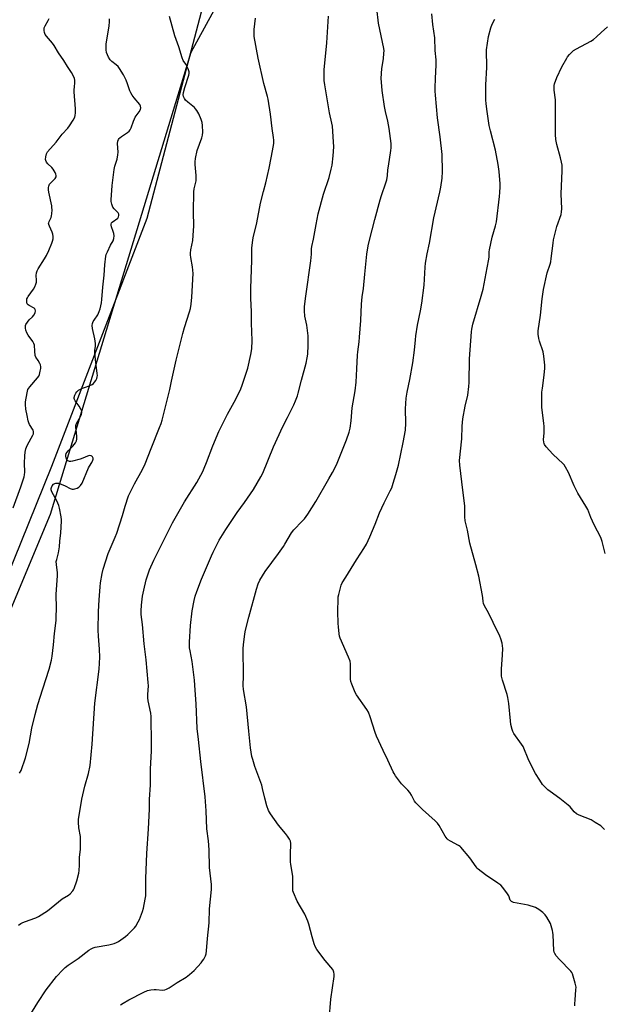
# Model space of a CAD drawing. Units: inches. Extents: x 1201768 to 1207768, y 517457 to 521457.
# Drawn here: x 1204826 to 1205130, y 518375 to 518889 of the extents above; entities that cross this region are included whole.
import ezdxf

# ---------------------------------------------------------------- set-up
doc = ezdxf.new("R2010")
doc.units = ezdxf.units.IN
doc.header["$MEASUREMENT"] = 0
for name, color, linetype in [('NTRL-Farm Land', 3, 'Continuous'), ('NTRL-Trees', 3, 'Continuous'), ('Undefined', 1, 'Continuous')]:
    doc.layers.add(name, color=color, linetype=linetype)

msp = doc.modelspace()

# ---------------------------------------------------------------- linework, layer by layer
at = {"layer": 'NTRL-Farm Land'}
msp.add_polyline3d([(1204724.27, 518349.79, 0), (1204748.97, 518417.06, 0), (1204783.08, 518509.08, 0), (1204842.53, 518656.02, 0), (1204892.35, 518785.47, 0), (1204930, 518928.91, 0), (1204962.88, 519038.66, 0), (1204975.16, 519141.25, 0), (1204994.99, 519219.49, 0), (1205017.11, 519256.7, 0)], dxfattribs=at)
at = {"layer": 'NTRL-Trees'}
msp.add_lwpolyline([(1204670.62, 519736.29), (1204609.51, 519469.04), (1204574.71, 519352.84), (1204562.02, 519310.44), (1204553.69, 519282.61), (1204570.35, 519220.11), (1204581.48, 519206.76), (1204642.52, 519174.68), (1204763.81, 519238.9), (1204798.06, 519285.99), (1204974.52, 519365.94), (1205037.59, 519355.98), (1205056.35, 519334.51), (1205056.35, 519314.53), (1205032.85, 519265.94), (1204990.84, 519203.11), (1204982.85, 519099.28), (1204962.02, 518957.61), (1204915.02, 518871.82), (1204846.31, 518646.3), (1204841.61, 518630.87), (1204730.7, 518365.2)], dxfattribs=at)
at = {"layer": 'Undefined'}
for points, elevation in [([(1204825.16, 518416.73), (1204826.36, 518417.56), (1204827.4, 518418.05), (1204830.65, 518419.28), (1204834.12, 518420.4), (1204835.65, 518421.18), (1204840.25, 518424.14), (1204847.96, 518430.35), (1204851.19, 518432.36), (1204852.13, 518433.06), (1204853.5, 518434.57), (1204853.82, 518435.05), (1204854.19, 518435.84), (1204855.52, 518439.8), (1204856.58, 518443.75), (1204856.78, 518445.15), (1204857.01, 518447.97), (1204857.06, 518451.87), (1204857.48, 518456.3), (1204857.58, 518460.9), (1204857.45, 518462.9), (1204856.65, 518467.45), (1204856.47, 518470.31), (1204856.5, 518471.75), (1204858.25, 518482.37), (1204859.79, 518489.13), (1204861.66, 518495.77), (1204862.48, 518499.86), (1204863.61, 518510.99), (1204865.06, 518532.49), (1204867.31, 518550.26), (1204867.59, 518556.35), (1204867.46, 518560.61), (1204866.92, 518567.34), (1204866.79, 518570.44), (1204866.95, 518580.26), (1204867.19, 518586.26), (1204867.75, 518593.17), (1204868, 518595.17), (1204868.79, 518600.02), (1204869.39, 518602.3), (1204871.96, 518610.53), (1204875.59, 518618.99), (1204876.42, 518621.12), (1204879.44, 518630.3), (1204880.81, 518635.2), (1204882.62, 518640.5), (1204883.45, 518642.38), (1204885.66, 518646.9), (1204889.83, 518654.29), (1204891.27, 518657.2), (1204894.38, 518665.34), (1204898.81, 518676.14), (1204899.62, 518678.33), (1204900.1, 518680.03), (1204904.06, 518696.03), (1204905.05, 518700.31), (1204907.42, 518711.36), (1204910.83, 518725.32), (1204911.69, 518728.45), (1204914.45, 518736.56), (1204914.83, 518738.24), (1204915.17, 518740.54), (1204915.53, 518744.23), (1204916.31, 518756.57), (1204915.91, 518760), (1204915.06, 518764.9), (1204914.91, 518766.33), (1204914.9, 518767.18), (1204915.08, 518768.85), (1204916.11, 518773.76), (1204916.51, 518778.97), (1204916.56, 518781.27), (1204916.43, 518788.72), (1204916.64, 518799.19), (1204916.86, 518800.64), (1204917.79, 518804.85), (1204917.92, 518805.94), (1204917.89, 518807.73), (1204917.33, 518813.32), (1204917.28, 518814.79), (1204917.53, 518816.55), (1204918.4, 518820.62), (1204920.8, 518827.35), (1204921.23, 518828.77), (1204921.34, 518830.22), (1204921.18, 518833.78), (1204920.95, 518835.22), (1204920.39, 518836.84), (1204919.18, 518839.77), (1204918.18, 518841.49), (1204917.52, 518842.4), (1204916.92, 518843.04), (1204913.53, 518845.91), (1204912.36, 518847.03), (1204911.7, 518847.87), (1204911.29, 518848.8), (1204911.11, 518849.8), (1204911.25, 518850.89), (1204911.99, 518853.62), (1204913.97, 518860.06), (1204914.15, 518860.9), (1204914.14, 518861.73), (1204913.82, 518862.83), (1204912.99, 518864.71), (1204912.41, 518865.72), (1204911.13, 518867.62), (1204910.53, 518868.94), (1204908.8, 518874.75), (1204906.72, 518880.55), (1204903.86, 518890.66)], 300), ([(1204878.37, 518375.02), (1204879.82, 518375.98), (1204882.76, 518377.72), (1204890.59, 518381.77), (1204892.53, 518382.58), (1204894.18, 518382.93), (1204895.86, 518383.15), (1204896.97, 518383.15), (1204900.36, 518382.82), (1204901.45, 518382.95), (1204902.46, 518383.28), (1204903.71, 518383.93), (1204907.86, 518386.68), (1204912.6, 518389.5), (1204914.41, 518390.92), (1204916.8, 518393), (1204920.51, 518397.09), (1204921.24, 518397.99), (1204921.83, 518398.94), (1204922.69, 518400.71), (1204923.07, 518401.75), (1204923.3, 518403.21), (1204923.81, 518409.75), (1204924.56, 518417.87), (1204924.9, 518425.2), (1204925.8, 518435.28), (1204925.83, 518437.88), (1204924.82, 518446.68), (1204924.67, 518455.94), (1204924.22, 518460.61), (1204923.45, 518466.89), (1204923.09, 518476.25), (1204922.56, 518483.61), (1204920.35, 518501.96), (1204919.12, 518513.5), (1204918.38, 518519.23), (1204917.84, 518532.06), (1204917.41, 518539.14), (1204916.97, 518544.45), (1204915.83, 518554.2), (1204914.68, 518559.74), (1204914.46, 518561.37), (1204914.37, 518564.3), (1204914.86, 518573), (1204915.78, 518580.53), (1204916.81, 518585.94), (1204917.4, 518588.19), (1204918.22, 518590.7), (1204920.72, 518597.2), (1204925.86, 518609.31), (1204926.74, 518611.18), (1204929.94, 518617.38), (1204933.29, 518623.02), (1204939.19, 518631.87), (1204943.03, 518637.12), (1204947.74, 518643.81), (1204951.67, 518650.49), (1204952.7, 518652.37), (1204958.21, 518666.15), (1204963.15, 518676.76), (1204965.43, 518681.43), (1204968.84, 518687.96), (1204969.77, 518690.16), (1204970.72, 518692.68), (1204971.16, 518694.1), (1204972.81, 518700.84), (1204975.25, 518709.85), (1204975.82, 518712.52), (1204976.05, 518714.49), (1204976.37, 518719.08), (1204976.23, 518724.1), (1204975.67, 518729.51), (1204974.6, 518734.3), (1204974.44, 518736.99), (1204974.4, 518739.38), (1204975, 518744.74), (1204977.76, 518763.21), (1204978.08, 518766.61), (1204978.12, 518769.32), (1204978.22, 518770.7), (1204979.02, 518774.37), (1204980.45, 518782.17), (1204981.57, 518787.64), (1204984.32, 518797.88), (1204987.32, 518806.69), (1204988.38, 518811), (1204988.76, 518813.01), (1204989.4, 518817.92), (1204989.63, 518822.62), (1204989.6, 518825.25), (1204988.97, 518833.37), (1204988.68, 518835.01), (1204987.47, 518840.39), (1204986.12, 518848.72), (1204984.94, 518854.93), (1204984.69, 518857.19), (1204984.63, 518860.97), (1204984.69, 518862.75), (1204985.97, 518876.87), (1204986.78, 518887.97), (1204986.83, 518890.79)], 304), ([(1204987.17, 518367.31), (1204988.17, 518378.08), (1204989.84, 518389.92), (1204989.89, 518391.1), (1204989.74, 518392.2), (1204989.57, 518392.72), (1204989.13, 518393.45), (1204985.12, 518398.15), (1204980.84, 518404.04), (1204979.92, 518405.51), (1204979.41, 518406.89), (1204978.33, 518410.59), (1204976.72, 518417.1), (1204976.16, 518418.77), (1204974.52, 518422.42), (1204970.49, 518429.17), (1204968.6, 518433.72), (1204968.38, 518434.54), (1204968.3, 518435.39), (1204968.36, 518439.76), (1204968.3, 518442.15), (1204967.29, 518448.24), (1204967.13, 518449.7), (1204967.02, 518454.14), (1204967.3, 518458.49), (1204967.23, 518459.33), (1204967.02, 518460.43), (1204966.63, 518461.47), (1204965.54, 518463.15), (1204964.47, 518464.53), (1204960.79, 518468.89), (1204956.69, 518474.74), (1204955.67, 518476.49), (1204954.71, 518478.86), (1204953.64, 518482.83), (1204952.53, 518487.96), (1204952.1, 518489.66), (1204948.53, 518499.47), (1204947.39, 518503.05), (1204946.95, 518504.71), (1204946.25, 518509.19), (1204945.3, 518517.76), (1204944.11, 518530.46), (1204942.56, 518539.58), (1204942.43, 518541.68), (1204942.5, 518546.71), (1204942.44, 518560.89), (1204942.59, 518562.94), (1204943.2, 518568.56), (1204943.59, 518570.57), (1204945.27, 518577.36), (1204949.28, 518591.97), (1204950.23, 518594.74), (1204951.13, 518596.59), (1204953.82, 518601.16), (1204960.77, 518610.48), (1204963.41, 518614.23), (1204964.18, 518615.42), (1204967.59, 518621.27), (1204968.88, 518622.82), (1204973.19, 518627.31), (1204974.36, 518628.66), (1204976.1, 518631.07), (1204980.38, 518637.67), (1204987.06, 518649.44), (1204989.07, 518652.78), (1204991.04, 518656.67), (1204996.31, 518669.71), (1204997.72, 518673.82), (1204998.21, 518675.81), (1204998.71, 518679.66), (1204999.22, 518686.4), (1205000.78, 518695.39), (1205001.35, 518699.84), (1205001.72, 518706.89), (1205001.97, 518714.02), (1205002.14, 518715.62), (1205002.93, 518720.96), (1205003.16, 518723.34), (1205003.82, 518732), (1205004.08, 518740.58), (1205004.47, 518744.35), (1205005.16, 518748.64), (1205005.78, 518756.12), (1205006.92, 518766.66), (1205007.67, 518770.97), (1205008.36, 518773.96), (1205011.11, 518784.7), (1205013.83, 518794.91), (1205014.49, 518797.16), (1205016.86, 518803.79), (1205017.37, 518805.42), (1205017.73, 518807.68), (1205017.91, 518810.53), (1205018.14, 518812.54), (1205019.44, 518820.74), (1205019.58, 518822.14), (1205019.52, 518824.31), (1205018.57, 518832.19), (1205017.84, 518835.91), (1205016.62, 518841.06), (1205016.15, 518843.65), (1205014.95, 518852.03), (1205014.49, 518856.41), (1205014.46, 518858.17), (1205014.78, 518863.45), (1205015.53, 518868.48), (1205015.83, 518871.44), (1205015.88, 518872.62), (1205015.78, 518873.98), (1205012.94, 518887.09), (1205012.15, 518894.79)], 306), ([(1205115.52, 518374.54), (1205115.43, 518375.67), (1205115.54, 518377.64), (1205116.04, 518382.85), (1205116.07, 518384.31), (1205115.66, 518386.34), (1205114.3, 518391.24), (1205113.89, 518392), (1205113.36, 518392.66), (1205107.38, 518398.68), (1205105.72, 518400.65), (1205104.93, 518401.8), (1205104.67, 518402.58), (1205104.56, 518403.43), (1205104.13, 518411.58), (1205104.01, 518412.75), (1205103.77, 518413.87), (1205103.06, 518416.36), (1205102.66, 518417.44), (1205100.83, 518420.8), (1205100.02, 518422), (1205098.77, 518423.18), (1205096.74, 518424.8), (1205095.79, 518425.43), (1205095, 518425.78), (1205091.08, 518427), (1205083.49, 518428.49), (1205082.7, 518428.77), (1205082.31, 518429.03), (1205081.77, 518429.77), (1205080.94, 518431.9), (1205080.36, 518432.92), (1205077.9, 518436.25), (1205076.74, 518437.58), (1205075.34, 518438.63), (1205068.9, 518442.82), (1205065.06, 518445.78), (1205064.45, 518446.36), (1205063.9, 518447.03), (1205060.57, 518451.81), (1205055.97, 518457.33), (1205055.53, 518457.72), (1205054.8, 518458.22), (1205050.57, 518460.42), (1205049.43, 518461.13), (1205048.82, 518461.64), (1205047.84, 518463.01), (1205044.62, 518468.67), (1205043.85, 518469.82), (1205042.6, 518471.08), (1205035.87, 518477.06), (1205032.51, 518480.39), (1205031.84, 518481.33), (1205030.26, 518484.45), (1205029.29, 518485.92), (1205028.33, 518487.01), (1205024.99, 518490.29), (1205021.95, 518494.47), (1205021.17, 518495.67), (1205020.64, 518496.71), (1205017.87, 518502.74), (1205015.45, 518507.71), (1205011.92, 518515.29), (1205011.21, 518517.22), (1205008.65, 518525.33), (1205007.74, 518527.7), (1205006.83, 518529.2), (1205001.56, 518536.75), (1205000.89, 518538.05), (1204999.04, 518542.37), (1204998.58, 518543.75), (1204998.43, 518544.9), (1204998.35, 518547.53), (1204998.42, 518552.9), (1204998.25, 518554.34), (1204997.42, 518556.49), (1204993.05, 518566.33), (1204992.69, 518567.43), (1204992.49, 518568.55), (1204992.05, 518572.25), (1204991.94, 518573.99), (1204991.85, 518580.2), (1204991.93, 518586.78), (1204992.01, 518587.97), (1204992.22, 518589.11), (1204993.46, 518593.91), (1204994.08, 518595.22), (1204995.9, 518598.23), (1205001.48, 518607.14), (1205003.83, 518610.65), (1205005.35, 518613.12), (1205006.68, 518615.37), (1205007.61, 518617.23), (1205008.47, 518619.13), (1205011.18, 518625.73), (1205013.47, 518631.71), (1205015.95, 518636.94), (1205019.15, 518643.23), (1205019.88, 518644.82), (1205020.71, 518647.23), (1205022.05, 518651.62), (1205023.44, 518656.65), (1205025.88, 518668.31), (1205027.03, 518674.9), (1205027.2, 518678.54), (1205027.02, 518686.01), (1205027.47, 518691.47), (1205028.03, 518694.68), (1205029.39, 518701.2), (1205030.9, 518710.03), (1205031.77, 518716.53), (1205032.25, 518721.92), (1205032.52, 518723.96), (1205033.42, 518729.56), (1205034.93, 518737.04), (1205035.63, 518741.13), (1205036.85, 518750.39), (1205037.28, 518759.92), (1205037.49, 518761.93), (1205038.38, 518766.84), (1205039.52, 518772.34), (1205041.83, 518785.56), (1205045.07, 518799.02), (1205045.57, 518801.6), (1205046.16, 518806.24), (1205046.37, 518809.82), (1205046.19, 518818.63), (1205045.17, 518827.74), (1205043.77, 518837.75), (1205042.73, 518849.59), (1205042.61, 518851.6), (1205042.6, 518853.33), (1205042.71, 518858.24), (1205043.03, 518865.34), (1205043.03, 518867.94), (1205042.58, 518872.78), (1205042.31, 518879.52), (1205041.41, 518886.36), (1205040.82, 518892.01)], 308), ([(1204822.44, 518634.35), (1204826.41, 518645.25), (1204828.16, 518650.48), (1204828.36, 518651.57), (1204828.49, 518652.94), (1204828.3, 518657.61), (1204828.42, 518661.5), (1204828.63, 518663.42), (1204828.96, 518665.08), (1204829.24, 518665.88), (1204829.86, 518667.19), (1204832.65, 518672.21), (1204832.96, 518672.97), (1204833.06, 518673.48), (1204832.99, 518674.16), (1204832.75, 518674.84), (1204830.93, 518677.8), (1204830.59, 518678.59), (1204830.26, 518679.69), (1204829.6, 518682.48), (1204829.01, 518685.75), (1204828.73, 518688.27), (1204828.76, 518689.68), (1204829.59, 518694.31), (1204830.07, 518695.97), (1204831.06, 518697.4), (1204835.14, 518702.05), (1204835.8, 518702.97), (1204836.12, 518703.78), (1204836.53, 518705.52), (1204836.78, 518706.99), (1204836.8, 518707.83), (1204836.61, 518708.82), (1204836.28, 518709.6), (1204835.43, 518711.11), (1204834.22, 518712.98), (1204833.92, 518713.74), (1204833.59, 518716.02), (1204833.42, 518719.08), (1204833.18, 518720.1), (1204832.63, 518721.08), (1204830.27, 518724.38), (1204829.5, 518725.59), (1204829.03, 518726.92), (1204828.82, 518728.03), (1204828.75, 518728.85), (1204828.8, 518729.38), (1204828.97, 518729.86), (1204829.84, 518731.24), (1204830.74, 518732.32), (1204832.42, 518733.94), (1204833.18, 518734.82), (1204833.81, 518736.06), (1204834.05, 518737.1), (1204833.92, 518737.78), (1204833.69, 518738.18), (1204833.32, 518738.53), (1204830.71, 518739.9), (1204830.27, 518740.23), (1204829.76, 518740.79), (1204829.53, 518741.22), (1204829.42, 518741.73), (1204829.43, 518742.54), (1204829.58, 518743.36), (1204829.79, 518743.88), (1204830.23, 518744.63), (1204833.03, 518748.31), (1204833.76, 518749.53), (1204834.24, 518750.93), (1204834.49, 518752.09), (1204834.53, 518753), (1204834.37, 518755.48), (1204834.57, 518756.86), (1204834.89, 518757.93), (1204835.41, 518758.93), (1204838.74, 518764.25), (1204839.7, 518765.98), (1204840.9, 518768.54), (1204842.52, 518772.38), (1204842.93, 518773.49), (1204843.17, 518774.63), (1204843.24, 518775.79), (1204843.05, 518777.03), (1204842.67, 518778.08), (1204841.25, 518781.27), (1204840.98, 518782.07), (1204840.89, 518782.61), (1204840.91, 518783.05), (1204841.09, 518783.71), (1204842.16, 518785.78), (1204842.44, 518786.58), (1204842.59, 518787.72), (1204842.64, 518789.77), (1204842.6, 518790.93), (1204842.47, 518791.8), (1204840.99, 518799), (1204840.87, 518800.16), (1204840.84, 518801.32), (1204840.94, 518802.16), (1204841.38, 518803.12), (1204841.94, 518803.78), (1204844.26, 518806.03), (1204844.75, 518806.92), (1204844.83, 518807.64), (1204844.62, 518808.43), (1204844.28, 518809.22), (1204843.29, 518810.99), (1204842.52, 518811.83), (1204840.41, 518813.78), (1204839.71, 518814.67), (1204839.38, 518815.44), (1204839.26, 518815.99), (1204839.35, 518817.38), (1204839.79, 518819.02), (1204840.37, 518819.99), (1204844.78, 518825.05), (1204847.88, 518829.26), (1204850.86, 518832.4), (1204851.77, 518833.54), (1204853.62, 518836.57), (1204854.47, 518838.11), (1204854.76, 518838.92), (1204854.97, 518840.3), (1204854.93, 518842.37), (1204854.2, 518851.23), (1204854.21, 518852.08), (1204854.45, 518854.13), (1204854.54, 518855.89), (1204854.51, 518857.35), (1204854.36, 518858.18), (1204853.82, 518859.47), (1204852.74, 518861.45), (1204850.67, 518864.57), (1204848.79, 518867.6), (1204846.06, 518871.67), (1204843.77, 518875.5), (1204842.89, 518876.68), (1204839.68, 518880.37), (1204839.14, 518881.22), (1204838.69, 518882.18), (1204838.47, 518883.25), (1204838.51, 518884.11), (1204838.62, 518884.67), (1204839.08, 518885.73), (1204840.7, 518888.53), (1204841.19, 518889.58)], 296), ([(1204825.76, 518495.93), (1204826.48, 518497.38), (1204828.74, 518503.88), (1204830.65, 518511.43), (1204832.13, 518519.47), (1204833.79, 518526.47), (1204835.3, 518531.72), (1204837.82, 518540), (1204841.23, 518550.2), (1204842.4, 518554.92), (1204842.77, 518556.92), (1204843.43, 518562.78), (1204843.95, 518568.84), (1204844.74, 518575.47), (1204844.86, 518577.24), (1204844.99, 518582.01), (1204844.83, 518589.19), (1204845.51, 518599.06), (1204845.42, 518600.44), (1204844.92, 518604.85), (1204844.87, 518606.31), (1204845.08, 518607.45), (1204845.97, 518610.87), (1204846.49, 518614), (1204846.72, 518616.96), (1204847.28, 518621.23), (1204847.64, 518627.28), (1204847.6, 518628.14), (1204847.39, 518629.57), (1204846.57, 518634.16), (1204846.22, 518635.56), (1204845.21, 518637.93), (1204842.53, 518642.61), (1204842.21, 518643.69), (1204842.21, 518644.48), (1204842.36, 518645.01), (1204842.74, 518645.77), (1204843.45, 518646.64), (1204844.15, 518647.03), (1204844.68, 518647.19), (1204845.21, 518647.25), (1204846.04, 518647.12), (1204847.4, 518646.64), (1204849.56, 518645.73), (1204852.18, 518644.44), (1204853.23, 518644.08), (1204853.77, 518644.05), (1204854.59, 518644.21), (1204855.68, 518644.61), (1204856.71, 518645.13), (1204857.53, 518645.92), (1204858.34, 518647.16), (1204861.7, 518655.11), (1204862.25, 518656.13), (1204863.47, 518657.97), (1204864, 518659.18), (1204864.07, 518659.72), (1204864.03, 518660.26), (1204863.76, 518660.96), (1204863.43, 518661.25), (1204863, 518661.44), (1204862.26, 518661.53), (1204861.2, 518661.27), (1204858.67, 518660.14), (1204857.32, 518659.66), (1204853.26, 518658.64), (1204852.4, 518658.5), (1204851.84, 518658.52), (1204851.36, 518658.66), (1204850.92, 518658.9), (1204850.42, 518659.44), (1204850.06, 518660.46), (1204849.92, 518661.29), (1204849.92, 518661.84), (1204850.11, 518662.67), (1204850.49, 518663.42), (1204851.03, 518664.04), (1204852.5, 518665.37), (1204853.47, 518666.46), (1204854.92, 518668.28), (1204855.45, 518669.26), (1204855.59, 518670.09), (1204855.59, 518671.27), (1204855.43, 518673.65), (1204855.09, 518676.23), (1204855.11, 518677.34), (1204855.49, 518678.37), (1204857.44, 518681.89), (1204857.96, 518683.21), (1204858.17, 518684), (1204858.15, 518684.77), (1204857.73, 518685.78), (1204856.82, 518687.26), (1204854.77, 518690.15), (1204854.37, 518690.88), (1204854.22, 518691.39), (1204854.24, 518691.88), (1204854.63, 518693.17), (1204855.1, 518694.16), (1204855.59, 518694.84), (1204856.48, 518695.61), (1204857.46, 518696.28), (1204858.5, 518696.81), (1204860.69, 518697.47), (1204862.32, 518698.08), (1204863.63, 518698.68), (1204864.32, 518699.14), (1204864.87, 518699.79), (1204865.47, 518700.78), (1204865.99, 518701.82), (1204866.22, 518702.59), (1204866.29, 518703.29), (1204866.23, 518704.45), (1204865.29, 518711.72), (1204864.93, 518715.27), (1204864.94, 518716.44), (1204865.32, 518718.62), (1204865.26, 518720.07), (1204864.93, 518722.41), (1204863.71, 518727.92), (1204863.59, 518729.37), (1204863.78, 518730.48), (1204864.15, 518731.54), (1204864.56, 518732.27), (1204866.48, 518735.06), (1204867.3, 518736.79), (1204867.75, 518738.12), (1204868.41, 518741.29), (1204868.68, 518743.04), (1204869.18, 518749.45), (1204869.93, 518755.63), (1204870.12, 518761.04), (1204870.73, 518765.56), (1204870.98, 518766.45), (1204871.55, 518767.82), (1204873.18, 518771.33), (1204874.49, 518773.65), (1204874.82, 518774.75), (1204874.99, 518776.2), (1204874.95, 518777.36), (1204874.61, 518778.53), (1204873.62, 518780.94), (1204873.45, 518781.73), (1204873.49, 518782.23), (1204873.75, 518782.93), (1204874.11, 518783.34), (1204876.94, 518785.43), (1204877.38, 518786.05), (1204877.59, 518786.71), (1204877.54, 518787.44), (1204877.22, 518788.15), (1204876.69, 518788.76), (1204875.05, 518790.27), (1204874.4, 518791.13), (1204873.87, 518792.69), (1204873.58, 518794.07), (1204873.5, 518794.88), (1204873.96, 518802.48), (1204875.08, 518810.76), (1204875.43, 518812.5), (1204876.64, 518816.25), (1204877.03, 518818.46), (1204877.08, 518819.91), (1204876.83, 518824.37), (1204876.94, 518825.5), (1204877.31, 518826.49), (1204877.6, 518826.92), (1204877.98, 518827.32), (1204878.88, 518827.99), (1204882, 518830.04), (1204882.81, 518830.75), (1204883.44, 518831.54), (1204883.89, 518832.44), (1204885.09, 518835.92), (1204885.65, 518837.27), (1204886.08, 518838.01), (1204888.09, 518840.84), (1204888.75, 518842.12), (1204888.98, 518842.91), (1204888.86, 518843.84), (1204888.4, 518844.76), (1204885.45, 518848.22), (1204884.44, 518849.62), (1204883.68, 518850.84), (1204883.22, 518851.89), (1204882.04, 518855.46), (1204881.33, 518857.35), (1204880.54, 518859.19), (1204879.96, 518860.22), (1204877.92, 518863.45), (1204877.09, 518864.58), (1204876.13, 518865.46), (1204873.8, 518867.18), (1204873.03, 518867.99), (1204872.19, 518869.41), (1204871.05, 518871.85), (1204870.84, 518873.22), (1204870.92, 518876.12), (1204872.45, 518885.79), (1204872.63, 518887.76), (1204872.55, 518889.45)], 298), ([(1204826.82, 518362.69), (1204835.28, 518376.27), (1204839.66, 518382.93), (1204845.02, 518389.86), (1204848.23, 518393.4), (1204849.48, 518394.53), (1204850.99, 518395.75), (1204856.3, 518399.27), (1204861.85, 518403.59), (1204863.06, 518404.38), (1204864.07, 518404.83), (1204865.16, 518405.15), (1204872.29, 518406.48), (1204875.05, 518407.16), (1204876.37, 518407.68), (1204877.38, 518408.19), (1204880.95, 518410.68), (1204882.27, 518411.8), (1204884.7, 518414.21), (1204885.67, 518415.26), (1204886.33, 518416.18), (1204887.62, 518418.37), (1204888.27, 518419.65), (1204889.89, 518423.79), (1204890.4, 518425.47), (1204891.33, 518430.29), (1204891.55, 518431.99), (1204891.52, 518440.93), (1204892.04, 518453.95), (1204893.03, 518466.92), (1204893.44, 518477.13), (1204893.48, 518482.24), (1204893.99, 518489.82), (1204894.06, 518497.94), (1204894.61, 518507.5), (1204894.5, 518511.24), (1204894.38, 518525.5), (1204894.14, 518527.3), (1204892.89, 518533.74), (1204892.67, 518535.21), (1204892.63, 518536.94), (1204892.91, 518541.4), (1204892.85, 518543.17), (1204891.68, 518554.96), (1204890.67, 518563.3), (1204889.77, 518573.51), (1204889.19, 518578.77), (1204889.18, 518580.65), (1204889.34, 518583.55), (1204889.94, 518588.17), (1204890.48, 518591.34), (1204891.78, 518596.75), (1204893.58, 518601.99), (1204895.75, 518607.06), (1204905.54, 518626.47), (1204911.81, 518637.5), (1204918.2, 518647.57), (1204921.29, 518653.35), (1204922.07, 518654.99), (1204923.3, 518657.93), (1204926.53, 518666.74), (1204929.6, 518674.21), (1204934.29, 518683.26), (1204938.49, 518690.92), (1204941.22, 518696.41), (1204941.94, 518698.36), (1204944.84, 518707.11), (1204946.36, 518714.33), (1204946.85, 518717.24), (1204947.13, 518721.63), (1204946.7, 518730.72), (1204946.65, 518736.58), (1204946.39, 518743.65), (1204946.32, 518748.64), (1204946.94, 518763.51), (1204946.94, 518769.77), (1204947.19, 518772.63), (1204947.59, 518775.17), (1204949.57, 518782.94), (1204951.39, 518793.15), (1204952.93, 518799.34), (1204954.15, 518803.75), (1204955.92, 518811.52), (1204956.93, 518816.93), (1204958.26, 518823.33), (1204958.38, 518824.45), (1204958.4, 518826.13), (1204958.28, 518827.55), (1204957.48, 518832.21), (1204956.58, 518839.7), (1204955.37, 518847.46), (1204955.05, 518848.88), (1204953.18, 518855.65), (1204950.13, 518868.77), (1204948.11, 518880.14), (1204948.04, 518881.56), (1204948.11, 518883.85), (1204948.77, 518889.63)], 302), ([(1205130.84, 518466.54), (1205129.66, 518467.81), (1205129.01, 518468.38), (1205126.12, 518470.27), (1205123.88, 518471.57), (1205117.67, 518474.04), (1205116.36, 518474.7), (1205115.1, 518475.81), (1205112.95, 518478.34), (1205111.91, 518479.31), (1205107.57, 518482.73), (1205102.49, 518486.35), (1205101.32, 518487.27), (1205099.59, 518488.91), (1205098.61, 518490.02), (1205097.14, 518492.2), (1205094.96, 518495.67), (1205091.43, 518502.51), (1205088.43, 518509.91), (1205087.66, 518511.11), (1205083.66, 518516.67), (1205083.09, 518517.63), (1205082.69, 518518.71), (1205082.13, 518521.29), (1205081.8, 518523.28), (1205080.93, 518532.31), (1205080.51, 518535.33), (1205080.08, 518537), (1205077.66, 518544.41), (1205077.26, 518546.59), (1205077.16, 518548), (1205077.2, 518550.1), (1205077.68, 518557.64), (1205077.8, 518560.88), (1205077.73, 518562.33), (1205077.46, 518563.75), (1205076.9, 518565.98), (1205076.38, 518567.35), (1205072.78, 518574.53), (1205070.45, 518579.47), (1205068.34, 518583.22), (1205067.8, 518584.48), (1205067.61, 518585.45), (1205067.48, 518587.42), (1205067.32, 518588.59), (1205065.38, 518598.76), (1205063.73, 518604.52), (1205060.73, 518615.91), (1205059.39, 518622.59), (1205058.51, 518626.18), (1205058.27, 518627.6), (1205058.11, 518629.65), (1205058.01, 518635.29), (1205056.92, 518643.45), (1205055.48, 518656.64), (1205055.34, 518659), (1205056.46, 518670.28), (1205056.65, 518676.9), (1205056.96, 518680.72), (1205058.18, 518687.34), (1205059.61, 518693.05), (1205060.14, 518697.6), (1205060.27, 518699.61), (1205060.56, 518712.02), (1205061.44, 518726.1), (1205061.66, 518727.54), (1205062.26, 518730.07), (1205066.64, 518744.8), (1205067.53, 518748.35), (1205069.66, 518759.55), (1205070.63, 518764.02), (1205070.75, 518765.25), (1205070.74, 518767.77), (1205070.9, 518768.92), (1205072.38, 518775.48), (1205074.03, 518781.36), (1205074.48, 518783.49), (1205076.16, 518796.74), (1205076.34, 518798.8), (1205076.44, 518801.78), (1205076.41, 518803.26), (1205075.89, 518809.69), (1205075.45, 518813.4), (1205074.12, 518820.88), (1205071.43, 518830.89), (1205070.75, 518833.75), (1205069.48, 518842.3), (1205069.1, 518845.19), (1205068.96, 518846.94), (1205068.98, 518854.94), (1205069.44, 518863.93), (1205069.38, 518873.15), (1205070.37, 518880.17), (1205071.58, 518884.67), (1205072.37, 518886.66), (1205073.77, 518889.11)], 310), ([(1205131.18, 518610.55), (1205129.67, 518616.76), (1205128.98, 518618.9), (1205125.6, 518625.44), (1205123.87, 518629.25), (1205122.22, 518633.39), (1205121.23, 518635.13), (1205116.98, 518641.92), (1205115.12, 518645.86), (1205112.12, 518652.77), (1205110.64, 518655.5), (1205109.89, 518656.69), (1205109.34, 518657.34), (1205104.02, 518662.27), (1205100.42, 518666.18), (1205099.57, 518667.33), (1205099.36, 518667.82), (1205099.21, 518668.6), (1205099.16, 518669.95), (1205099.4, 518673.22), (1205099.36, 518676.74), (1205099.22, 518678.49), (1205098.27, 518686.65), (1205098.19, 518693.23), (1205098.26, 518694.71), (1205098.49, 518696.75), (1205099.47, 518703.48), (1205099.82, 518707.25), (1205099.84, 518708.71), (1205099.23, 518713.41), (1205098.83, 518715.74), (1205097.04, 518721.27), (1205096.67, 518722.67), (1205096.39, 518724.89), (1205096.35, 518726.58), (1205097.5, 518734.73), (1205098.38, 518743.32), (1205099.06, 518748.18), (1205101.04, 518756.86), (1205102.58, 518761.49), (1205102.9, 518762.63), (1205103.16, 518764.35), (1205104.05, 518772.37), (1205104.34, 518774.05), (1205106.13, 518781.12), (1205108.22, 518787.24), (1205108.51, 518788.62), (1205108.68, 518790.28), (1205108.33, 518798.11), (1205108.84, 518810.1), (1205108.85, 518811.57), (1205108.77, 518812.99), (1205108.56, 518814.68), (1205108.02, 518816.95), (1205105.98, 518823.84), (1205105.61, 518826.45), (1205105.39, 518829.08), (1205105.27, 518836.21), (1205105.38, 518845.44), (1205105.28, 518847.18), (1205104.67, 518852.24), (1205104.62, 518853.42), (1205104.71, 518854.59), (1205104.89, 518855.44), (1205105.96, 518858.8), (1205108.64, 518864.34), (1205111.19, 518868.9), (1205111.68, 518869.61), (1205112.61, 518870.68), (1205113.97, 518872.12), (1205114.8, 518872.87), (1205116.32, 518873.8), (1205123.71, 518877.73), (1205125.19, 518878.67), (1205126.77, 518879.93), (1205129.16, 518882.29), (1205132.41, 518885.21)], 312)]:
    msp.add_lwpolyline(points, dxfattribs=dict(at, elevation=elevation))

doc.saveas('drawing.dxf')
